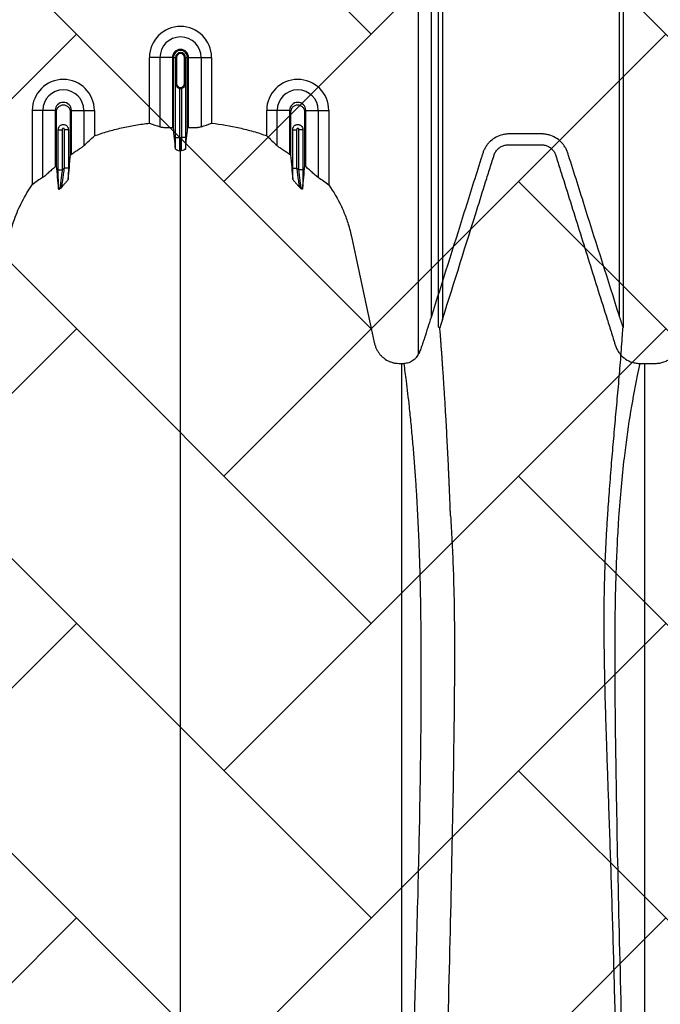
# Model space of a CAD drawing. Units: inches. Extents: x 525 to 1121, y -347 to 276.
# Drawn here: x 879 to 891, y -259 to -240 of the extents above; entities that cross this region are included whole.
import ezdxf

# ---------------------------------------------------------------- set-up
doc = ezdxf.new("R2010")
doc.units = ezdxf.units.IN
doc.header["$MEASUREMENT"] = 0
doc.layers.add('0-BACKFILL INITIAL', color=253, linetype='Continuous')

msp = doc.modelspace()

# ---------------------------------------------------------------- hatches: boundary and pattern name
h = msp.add_hatch()
h.set_pattern_fill('AR-HBONE', color=256)
edge = h.paths.add_edge_path()
edge.add_line((849.227, -339.058), (986.794, -339.058))
edge.add_line((986.794, -339.058), (987.191, -335.578))
edge.add_line((987.191, -335.578), (996.125, -334.835))
edge.add_arc((995.132, -325.703), 9.185, 276.2055, 319.399)
edge.add_arc((965.875, -299.1), 48.726, 318.0355, 339.3627)
edge.add_arc((958.912, -291.777), 57.99, 335.01256, 352.71167)
edge.add_line((1016.433, -299.134), (1016.539, -288.565))
edge.add_line((1016.539, -288.565), (1016.433, -277.692))
edge.add_arc((954.532, -287.38), 62.655, 8.8958, 24.65742)
edge.add_arc((965.875, -278.415), 48.726, 20.6373, 41.9645)
edge.add_arc((995.132, -251.811), 9.185, 40.601, 83.7945)
edge.add_line((996.125, -242.68), (987.191, -241.936))
edge.add_line((987.191, -241.936), (986.794, -238.456))
edge.add_line((986.794, -238.456), (849.227, -238.456))
edge.add_line((849.227, -238.456), (849.227, -339.058))
at = {"layer": '0-BACKFILL INITIAL'}
h = msp.add_hatch(dxfattribs=at)
h.set_pattern_fill('AR-HBONE', color=256, scale=0.5, angle=180)
edge = h.paths.add_edge_path()
edge.add_arc((615.324, -415.672), 425.186, 19.3741, 21.29722, ccw=False)
edge.add_line((1016.433, -274.622), (1029.24, -274.622))
edge.add_line((1029.24, -274.622), (1029.227, -230.489))
edge.add_line((1029.227, -230.489), (849.227, -230.489))
edge.add_line((849.227, -230.489), (849.227, -238.456))
edge.add_line((849.227, -238.456), (986.794, -238.456))
edge.add_line((986.794, -238.456), (987.191, -241.936))
edge.add_line((987.191, -241.936), (996.125, -242.68))
edge.add_arc((995.132, -251.811), 9.185, 40.601, 83.7945, ccw=False)
edge.add_arc((965.875, -278.415), 48.726, 20.6373, 41.9645, ccw=False)

# ---------------------------------------------------------------- linework, layer by layer
at = {"color": 7, "linetype": 'Continuous', "lineweight": 25}
for p, q in [((886.212, -246.545), (886.212, -238.687)), ((886.452, -238.612), (886.452, -245.852)), ((886.597, -246.038), (886.597, -238.989)), ((886.672, -238.989), (886.672, -245.89)), ((890.067, -245.826), (890.067, -238.989)), ((890.142, -238.989), (890.142, -246.029)), ((881.487, -240.862), (881.047, -240.862)), ((881.047, -242.122), (881.047, -240.862)), ((881.248, -242.196), (881.248, -240.862)), ((881.487, -240.862), (881.487, -242.212)), ((881.506, -242.212), (881.506, -240.862)), ((881.506, -240.862), (881.567, -240.862)), ((881.547, -240.862), (881.547, -241.362)), ((881.547, -241.362), (881.547, -240.862)), ((881.567, -240.862), (881.567, -241.362)), ((881.718, -241.362), (881.718, -240.862)), ((881.779, -240.862), (881.718, -240.862)), ((881.737, -241.362), (881.737, -240.862)), ((881.737, -240.862), (881.737, -241.362)), ((881.779, -242.212), (881.779, -240.862)), ((881.797, -242.212), (881.797, -240.862)), ((881.797, -240.862), (882.238, -240.862)), ((882.037, -240.862), (882.037, -242.196)), ((882.238, -240.862), (882.238, -242.122)), ((881.546, -242.401), (881.546, -241.372)), ((881.567, -241.362), (881.547, -241.362)), ((881.718, -241.362), (881.737, -241.362)), ((881.739, -241.372), (881.739, -242.401)), ((881.621, -241.454), (881.621, -242.401)), ((881.664, -242.401), (881.664, -241.454)), ((879.237, -241.878), (878.797, -241.878)), ((878.797, -241.878), (878.797, -243.306)), ((878.998, -243.166), (878.998, -241.878)), ((879.237, -241.878), (879.237, -242.959)), ((879.547, -242.722), (879.547, -241.878)), ((879.547, -241.878), (879.988, -241.878)), ((879.787, -241.878), (879.787, -242.554)), ((879.988, -241.878), (879.988, -242.368)), ((883.737, -241.878), (883.297, -241.878)), ((883.297, -242.368), (883.297, -241.878)), ((883.498, -242.554), (883.498, -241.878)), ((883.737, -241.878), (883.737, -242.722)), ((884.047, -242.959), (884.047, -241.878)), ((884.047, -241.878), (884.488, -241.878)), ((884.287, -241.878), (884.287, -243.166)), ((884.488, -241.878), (884.488, -243.306)), ((879.296, -243.019), (879.296, -242.243)), ((879.296, -242.253), (879.371, -242.253)), ((879.371, -242.253), (879.371, -243.019)), ((879.414, -242.988), (879.414, -242.253)), ((879.489, -242.253), (879.414, -242.253)), ((879.489, -242.243), (879.489, -242.988)), ((883.796, -242.988), (883.796, -242.243)), ((883.796, -242.253), (883.871, -242.253)), ((883.871, -242.253), (883.871, -242.988)), ((883.914, -243.019), (883.914, -242.253)), ((883.989, -242.253), (883.914, -242.253)), ((883.989, -242.243), (883.989, -243.019)), ((881.546, -242.401), (881.621, -242.401)), ((881.739, -242.401), (881.664, -242.401)), ((879.296, -243.019), (879.371, -243.019)), ((879.489, -242.988), (879.414, -242.988)), ((883.796, -242.988), (883.871, -242.988)), ((883.989, -243.019), (883.914, -243.019)), ((886.62, -246.055), (886.62, -246.05)), ((890.137, -246.034), (890.136, -246.044)), ((885.892, -246.736), (885.933, -246.736)), ((890.46, -246.736), (890.552, -246.736))]:
    msp.add_line(p, q, dxfattribs=at)
for centre, radius, start, end in [((881.642, -240.862), 0.596, 0, 180), ((881.642, -240.862), 0.395, 0, 180), ((881.642, -240.862), 0.155, 0, 180), ((881.642, -240.862), 0.137, 0, 180), ((881.642, -240.862), 0.0949, 0, 180), ((881.642, -240.862), 0.095, 0, 180), ((881.642, -240.862), 0.0753, 0, 180), ((879.392, -241.878), 0.596, 0, 180), ((881.642, -241.362), 0.0753, 180, 0), ((883.892, -241.878), 0.596, 0, 180), ((879.392, -241.878), 0.395, 0, 180), ((881.642, -241.362), 0.095, 257.045, 282.955), ((883.892, -241.878), 0.395, 0, 180), ((879.392, -241.878), 0.155, 0, 180), ((883.892, -241.878), 0.155, 0, 180)]:
    msp.add_arc(centre, radius, start, end, dxfattribs=at)
for points, knots in [([(881.546, -241.372), (881.546, -241.371), (881.546, -241.37), (881.547, -241.368), (881.547, -241.367), (881.547, -241.366), (881.547, -241.366), (881.547, -241.365), (881.547, -241.364), (881.547, -241.364), (881.547, -241.363), (881.547, -241.363), (881.547, -241.363), (881.547, -241.362), (881.547, -241.362), (881.547, -241.362)], [0, 0, 0, 0, 0.5, 0.5, 0.75, 0.75, 0.875, 0.875, 0.9375, 0.9375, 0.96875, 0.96875, 0.984375, 0.984375, 1, 1, 1, 1]), ([(881.552, -241.398), (881.55, -241.394), (881.549, -241.39), (881.547, -241.381), (881.546, -241.377), (881.546, -241.372)], [0, 0, 0, 0, 0.5, 0.5, 1, 1, 1, 1]), ([(881.547, -241.362), (881.547, -241.364), (881.547, -241.367), (881.548, -241.372), (881.548, -241.374), (881.548, -241.379), (881.549, -241.383), (881.55, -241.391), (881.551, -241.395), (881.552, -241.398)], [0, 0, 0, 0, 0.125, 0.125, 0.25, 0.25, 0.5, 0.5, 1, 1, 1, 1]), ([(881.552, -241.398), (881.555, -241.404), (881.558, -241.41), (881.566, -241.421), (881.571, -241.426), (881.583, -241.437), (881.589, -241.441), (881.604, -241.449), (881.612, -241.452), (881.621, -241.454)], [0, 0, 0, 0, 0.25, 0.25, 0.5, 0.5, 0.75, 0.75, 1, 1, 1, 1]), ([(881.664, -241.454), (881.672, -241.452), (881.68, -241.449), (881.695, -241.441), (881.702, -241.437), (881.713, -241.426), (881.718, -241.421), (881.727, -241.41), (881.73, -241.404), (881.733, -241.398)], [0, 0, 0, 0, 0.25, 0.25, 0.5, 0.5, 0.75, 0.75, 1, 1, 1, 1]), ([(881.733, -241.398), (881.733, -241.395), (881.734, -241.391), (881.736, -241.383), (881.736, -241.379), (881.737, -241.374), (881.737, -241.372), (881.737, -241.367), (881.737, -241.364), (881.737, -241.362)], [0, 0, 0, 0, 0.5, 0.5, 0.75, 0.75, 0.875, 0.875, 1, 1, 1, 1]), ([(881.733, -241.398), (881.735, -241.394), (881.736, -241.39), (881.738, -241.381), (881.738, -241.377), (881.739, -241.372)], [0, 0, 0, 0, 0.5, 0.5, 1, 1, 1, 1]), ([(881.737, -241.362), (881.737, -241.362), (881.737, -241.362), (881.737, -241.363), (881.737, -241.363), (881.737, -241.363), (881.737, -241.364), (881.737, -241.364), (881.737, -241.365), (881.737, -241.366), (881.738, -241.366), (881.738, -241.367), (881.738, -241.368), (881.738, -241.37), (881.738, -241.371), (881.739, -241.372)], [0, 0, 0, 0, 0.015625, 0.015625, 0.03125, 0.03125, 0.0625, 0.0625, 0.125, 0.125, 0.25, 0.25, 0.5, 0.5, 1, 1, 1, 1]), ([(879.529, -242.734), (879.529, -242.696), (879.529, -242.425), (879.529, -242.151), (879.529, -241.897), (879.524, -241.864), (879.496, -241.818), (879.45, -241.784), (879.392, -241.771), (879.334, -241.784), (879.288, -241.818), (879.261, -241.864), (879.256, -241.897), (879.256, -242.151), (879.256, -242.495), (879.256, -242.835), (879.256, -242.943)], [0.7804213, 0.7804213, 0.7804213, 0.7804213, 0.7985438, 0.9090371, 0.9090371, 0.9162905, 0.9235438, 0.9307972, 0.9380505, 0.9453039, 0.9525573, 0.9598106, 0.967064, 0.967064, 1.0775573, 1.1286158, 1.1286158, 1.1286158, 1.1286158]), ([(884.029, -242.943), (884.029, -242.835), (884.029, -242.495), (884.029, -242.151), (884.029, -241.897), (884.024, -241.864), (883.996, -241.818), (883.95, -241.784), (883.892, -241.771), (883.834, -241.784), (883.788, -241.818), (883.761, -241.864), (883.756, -241.897), (883.756, -242.151), (883.756, -242.425), (883.756, -242.696), (883.756, -242.734)], [0.8713842, 0.8713842, 0.8713842, 0.8713842, 0.9224427, 1.032936, 1.032936, 1.0401894, 1.0474427, 1.0546961, 1.0619495, 1.0692028, 1.0764562, 1.0837095, 1.0909629, 1.0909629, 1.2014562, 1.2195787, 1.2195787, 1.2195787, 1.2195787]), ([(879.296, -242.243), (879.296, -242.236), (879.297, -242.23), (879.299, -242.218), (879.301, -242.212), (879.306, -242.2), (879.309, -242.195), (879.316, -242.185), (879.32, -242.18), (879.333, -242.167), (879.344, -242.16), (879.361, -242.153), (879.367, -242.151), (879.38, -242.149), (879.386, -242.148), (879.398, -242.148), (879.405, -242.149), (879.417, -242.151), (879.423, -242.153), (879.44, -242.16), (879.451, -242.167), (879.465, -242.18), (879.469, -242.185), (879.476, -242.195), (879.479, -242.2), (879.484, -242.212), (879.485, -242.218), (879.488, -242.23), (879.489, -242.236), (879.489, -242.243)], [0, 0, 0, 0, 0.0625, 0.0625, 0.125, 0.125, 0.1875, 0.1875, 0.25, 0.25, 0.375, 0.375, 0.4375, 0.4375, 0.5, 0.5, 0.5625, 0.5625, 0.625, 0.625, 0.75, 0.75, 0.8125, 0.8125, 0.875, 0.875, 0.9375, 0.9375, 1, 1, 1, 1]), ([(879.988, -242.368), (880.03, -242.351), (880.073, -242.336), (880.159, -242.307), (880.202, -242.294), (880.333, -242.257), (880.42, -242.234), (880.597, -242.194), (880.686, -242.177), (880.866, -242.146), (880.956, -242.133), (881.047, -242.122)], [0, 0, 0, 0, 0.125, 0.125, 0.25, 0.25, 0.5, 0.5, 0.75, 0.75, 1, 1, 1, 1]), ([(882.238, -242.122), (882.417, -242.143), (882.596, -242.174), (882.818, -242.224), (882.862, -242.234), (882.951, -242.257), (882.995, -242.269), (883.083, -242.294), (883.126, -242.307), (883.212, -242.336), (883.255, -242.351), (883.297, -242.368)], [0, 0, 0, 0, 0.5, 0.5, 0.625, 0.625, 0.75, 0.75, 0.875, 0.875, 1, 1, 1, 1]), ([(883.796, -242.243), (883.796, -242.236), (883.797, -242.23), (883.799, -242.218), (883.801, -242.212), (883.806, -242.2), (883.809, -242.195), (883.816, -242.185), (883.82, -242.18), (883.829, -242.171), (883.834, -242.167), (883.844, -242.16), (883.85, -242.157), (883.861, -242.153), (883.867, -242.151), (883.88, -242.149), (883.886, -242.148), (883.899, -242.148), (883.905, -242.149), (883.917, -242.151), (883.923, -242.153), (883.935, -242.157), (883.94, -242.16), (883.951, -242.167), (883.956, -242.171), (883.969, -242.184), (883.976, -242.195), (883.986, -242.217), (883.989, -242.23), (883.989, -242.243)], [0, 0, 0, 0, 0.0625, 0.0625, 0.125, 0.125, 0.1875, 0.1875, 0.25, 0.25, 0.3125, 0.3125, 0.375, 0.375, 0.4375, 0.4375, 0.5, 0.5, 0.5625, 0.5625, 0.625, 0.625, 0.6875, 0.6875, 0.75, 0.75, 0.875, 0.875, 1, 1, 1, 1]), ([(879.414, -242.253), (879.414, -242.249), (879.414, -242.246), (879.414, -242.239), (879.412, -242.235), (879.409, -242.229), (879.406, -242.226), (879.399, -242.223), (879.396, -242.222), (879.389, -242.222), (879.385, -242.223), (879.379, -242.226), (879.376, -242.229), (879.372, -242.235), (879.371, -242.239), (879.371, -242.246), (879.371, -242.249), (879.371, -242.253)], [0, 0, 0, 0, 0.125, 0.125, 0.25, 0.25, 0.375, 0.375, 0.5, 0.5, 0.625, 0.625, 0.75, 0.75, 0.875, 0.875, 1, 1, 1, 1]), ([(881.487, -242.212), (881.461, -242.213), (881.435, -242.213), (881.398, -242.213), (881.386, -242.213), (881.363, -242.212), (881.352, -242.211), (881.33, -242.21), (881.32, -242.209), (881.301, -242.207), (881.293, -242.206), (881.277, -242.204), (881.27, -242.203), (881.257, -242.2), (881.252, -242.198), (881.248, -242.196)], [0, 0, 0, 0, 0.25, 0.25, 0.375, 0.375, 0.5, 0.5, 0.625, 0.625, 0.75, 0.75, 0.875, 0.875, 1, 1, 1, 1]), ([(882.037, -242.196), (882.028, -242.2), (882.016, -242.203), (881.992, -242.206), (881.983, -242.207), (881.965, -242.209), (881.955, -242.21), (881.933, -242.211), (881.922, -242.212), (881.899, -242.213), (881.887, -242.213), (881.862, -242.213), (881.849, -242.213), (881.823, -242.213), (881.81, -242.213), (881.797, -242.212)], [0, 0, 0, 0, 0.25, 0.25, 0.375, 0.375, 0.5, 0.5, 0.625, 0.625, 0.75, 0.75, 0.875, 0.875, 1, 1, 1, 1]), ([(883.914, -242.253), (883.914, -242.249), (883.914, -242.246), (883.914, -242.239), (883.912, -242.235), (883.909, -242.229), (883.906, -242.226), (883.9, -242.223), (883.896, -242.222), (883.885, -242.222), (883.878, -242.226), (883.872, -242.235), (883.871, -242.239), (883.871, -242.246), (883.871, -242.249), (883.871, -242.253)], [0, 0, 0, 0, 0.125, 0.125, 0.25, 0.25, 0.375, 0.375, 0.5, 0.5, 0.75, 0.75, 0.875, 0.875, 1, 1, 1, 1]), ([(890.067, -245.826), (889.85, -245.141), (889.633, -244.456), (889.308, -243.429), (889.2, -243.086), (889.088, -242.733), (889.084, -242.723), (889.078, -242.701), (889.074, -242.69), (889.063, -242.659), (889.054, -242.638), (889.034, -242.599), (889.022, -242.579), (888.997, -242.542), (888.983, -242.524), (888.939, -242.474), (888.905, -242.445), (888.831, -242.394), (888.791, -242.374), (888.738, -242.355), (888.727, -242.352), (888.705, -242.346), (888.694, -242.343), (888.661, -242.336), (888.639, -242.333), (888.606, -242.331), (888.595, -242.33), (888.573, -242.33), (888.562, -242.33), (888.529, -242.33), (888.419, -242.33), (888.308, -242.33), (888.131, -242.33), (888.043, -242.33), (887.944, -242.33), (887.933, -242.33), (887.911, -242.331), (887.9, -242.332), (887.867, -242.335), (887.845, -242.339), (887.78, -242.355), (887.739, -242.37), (887.661, -242.412), (887.625, -242.438), (887.576, -242.482), (887.561, -242.498), (887.532, -242.532), (887.519, -242.55), (887.495, -242.586), (887.484, -242.606), (887.465, -242.645), (887.456, -242.666), (887.445, -242.697), (887.442, -242.708), (887.435, -242.729), (887.425, -242.761), (887.309, -243.13), (887.196, -243.489), (886.877, -244.502), (886.665, -245.177), (886.452, -245.852)], [0, 0, 0, 0, 0.25, 0.25, 0.375, 0.375, 0.378906, 0.378906, 0.382813, 0.382813, 0.390625, 0.390625, 0.398438, 0.398438, 0.40625, 0.40625, 0.421875, 0.421875, 0.4375, 0.4375, 0.441406, 0.441406, 0.445313, 0.445313, 0.453125, 0.453125, 0.457031, 0.457031, 0.460938, 0.460938, 0.46875, 0.5, 0.5, 0.53125, 0.53125, 0.535156, 0.535156, 0.539063, 0.539063, 0.546875, 0.546875, 0.5625, 0.5625, 0.578125, 0.578125, 0.585938, 0.585938, 0.59375, 0.59375, 0.601563, 0.601563, 0.609375, 0.609375, 0.613281, 0.613281, 0.617188, 0.625, 0.75, 0.75, 1, 1, 1, 1]), ([(881.547, -242.619), (881.547, -242.604), (881.547, -242.588), (881.547, -242.554), (881.546, -242.536), (881.546, -242.508), (881.546, -242.499), (881.546, -242.48), (881.546, -242.47), (881.546, -242.441), (881.546, -242.421), (881.546, -242.401)], [0, 0, 0, 0, 0.25, 0.25, 0.5, 0.5, 0.625, 0.625, 0.75, 0.75, 1, 1, 1, 1]), ([(881.621, -242.401), (881.621, -242.416), (881.621, -242.431), (881.621, -242.46), (881.621, -242.475), (881.621, -242.503), (881.621, -242.517), (881.622, -242.542), (881.622, -242.554), (881.622, -242.577), (881.623, -242.588), (881.623, -242.602), (881.623, -242.607), (881.623, -242.615), (881.624, -242.619), (881.624, -242.63), (881.624, -242.636), (881.625, -242.646), (881.625, -242.65), (881.626, -242.653)], [0, 0, 0, 0, 0.125, 0.125, 0.25, 0.25, 0.375, 0.375, 0.5, 0.5, 0.625, 0.625, 0.6875, 0.6875, 0.75, 0.75, 0.875, 0.875, 1, 1, 1, 1]), ([(881.642, -242.401), (881.642, -242.431), (881.642, -242.461), (881.642, -242.517), (881.642, -242.543), (881.642, -242.589), (881.642, -242.608), (881.642, -242.638), (881.642, -242.648), (881.642, -242.653)], [0, 0, 0, 0, 0.25, 0.25, 0.5, 0.5, 0.75, 0.75, 1, 1, 1, 1]), ([(881.659, -242.653), (881.659, -242.65), (881.66, -242.646), (881.66, -242.636), (881.661, -242.63), (881.661, -242.619), (881.661, -242.615), (881.661, -242.607), (881.662, -242.602), (881.662, -242.588), (881.662, -242.577), (881.663, -242.554), (881.663, -242.542), (881.663, -242.517), (881.663, -242.503), (881.663, -242.475), (881.663, -242.46), (881.664, -242.431), (881.664, -242.416), (881.664, -242.401)], [0, 0, 0, 0, 0.125, 0.125, 0.25, 0.25, 0.3125, 0.3125, 0.375, 0.375, 0.5, 0.5, 0.625, 0.625, 0.75, 0.75, 0.875, 0.875, 1, 1, 1, 1]), ([(881.739, -242.401), (881.739, -242.421), (881.739, -242.441), (881.738, -242.47), (881.738, -242.48), (881.738, -242.499), (881.738, -242.508), (881.738, -242.536), (881.738, -242.554), (881.738, -242.588), (881.737, -242.604), (881.737, -242.619)], [0, 0, 0, 0, 0.25, 0.25, 0.375, 0.375, 0.5, 0.5, 0.75, 0.75, 1, 1, 1, 1]), ([(886.672, -245.89), (886.898, -245.168), (887.124, -244.446), (887.407, -243.544), (887.464, -243.364), (887.549, -243.093), (887.591, -242.958), (887.637, -242.811), (887.655, -242.755), (887.66, -242.738), (887.662, -242.732), (887.666, -242.721), (887.669, -242.716), (887.68, -242.689), (887.692, -242.668), (887.714, -242.64), (887.722, -242.631), (887.738, -242.615), (887.747, -242.607), (887.765, -242.592), (887.775, -242.585), (887.795, -242.573), (887.805, -242.567), (887.838, -242.553), (887.86, -242.546), (887.895, -242.54), (887.907, -242.539), (887.924, -242.538), (887.93, -242.538), (887.942, -242.538), (888.042, -242.538), (888.142, -242.538), (888.33, -242.538), (888.424, -242.538), (888.53, -242.538), (888.542, -242.538), (888.566, -242.538), (888.577, -242.537), (888.601, -242.539), (888.613, -242.54), (888.636, -242.545), (888.647, -242.548), (888.681, -242.559), (888.702, -242.568), (888.743, -242.594), (888.761, -242.609), (888.785, -242.634), (888.793, -242.644), (888.807, -242.663), (888.814, -242.672), (888.825, -242.693), (888.83, -242.703), (888.837, -242.72), (888.839, -242.725), (888.843, -242.737), (888.845, -242.742), (888.861, -242.793), (888.904, -242.93), (889.004, -243.248), (889.09, -243.521), (889.261, -244.066), (889.375, -244.43), (889.603, -245.157), (889.717, -245.521), (889.86, -245.976), (889.902, -246.112), (889.952, -246.272), (889.973, -246.34), (889.984, -246.374), (889.988, -246.385), (889.995, -246.408), (889.999, -246.419), (890.013, -246.452), (890.024, -246.473), (890.042, -246.504), (890.049, -246.514), (890.063, -246.534), (890.07, -246.544), (890.109, -246.591), (890.145, -246.624), (890.226, -246.679), (890.269, -246.7), (890.328, -246.718), (890.34, -246.721), (890.364, -246.726), (890.375, -246.729), (890.412, -246.734), (890.436, -246.736), (890.46, -246.736)], [0, 0, 0, 0, 0.25, 0.25, 0.3125, 0.3125, 0.34375, 0.359375, 0.363281, 0.363281, 0.365234, 0.365234, 0.367187, 0.367187, 0.375, 0.375, 0.378906, 0.378906, 0.382812, 0.382812, 0.386719, 0.386719, 0.390625, 0.390625, 0.398437, 0.398437, 0.402344, 0.402344, 0.404297, 0.404297, 0.40625, 0.4375, 0.4375, 0.46875, 0.46875, 0.472656, 0.472656, 0.476562, 0.476562, 0.480469, 0.480469, 0.484375, 0.484375, 0.492187, 0.492187, 0.5, 0.5, 0.503906, 0.503906, 0.507812, 0.507812, 0.511719, 0.511719, 0.513672, 0.513672, 0.515625, 0.515625, 0.53125, 0.5625, 0.625, 0.625, 0.75, 0.75, 0.875, 0.875, 0.90625, 0.921875, 0.929687, 0.929687, 0.933594, 0.933594, 0.9375, 0.9375, 0.945312, 0.945312, 0.949219, 0.949219, 0.953125, 0.953125, 0.96875, 0.96875, 0.984375, 0.984375, 0.988281, 0.988281, 0.992187, 0.992187, 1, 1, 1, 1]), ([(879.787, -242.554), (879.777, -242.564), (879.764, -242.575), (879.739, -242.594), (879.73, -242.6), (879.71, -242.614), (879.7, -242.621), (879.679, -242.636), (879.668, -242.643), (879.645, -242.659), (879.633, -242.666), (879.609, -242.682), (879.597, -242.69), (879.572, -242.706), (879.56, -242.714), (879.547, -242.722)], [0, 0, 0, 0, 0.25, 0.25, 0.375, 0.375, 0.5, 0.5, 0.625, 0.625, 0.75, 0.75, 0.875, 0.875, 1, 1, 1, 1]), ([(881.547, -242.619), (881.548, -242.622), (881.551, -242.625), (881.558, -242.629), (881.561, -242.631), (881.567, -242.634), (881.57, -242.635), (881.589, -242.642), (881.607, -242.647), (881.626, -242.653)], [0, 0, 0, 0, 0.25, 0.25, 0.375, 0.375, 0.5, 0.5, 1, 1, 1, 1]), ([(881.642, -288.757), (881.642, -288.7), (881.642, -288.586), (881.642, -288.243), (881.642, -287.729), (881.642, -286.188), (881.642, -283.802), (881.642, -280.769), (881.642, -277.947), (881.642, -275.334), (881.642, -272.772), (881.642, -270.687), (881.642, -269.053), (881.642, -268.051), (881.642, -267.265), (881.642, -266.678), (881.642, -266.087), (881.642, -265.303), (881.642, -264.348), (881.642, -262.863), (881.642, -261.077), (881.642, -259.386), (881.642, -258.095), (881.642, -256.845), (881.642, -255.362), (881.642, -253.577), (881.642, -251.834), (881.642, -250.627), (881.642, -249.924), (881.642, -249.678), (881.642, -249.483), (881.642, -249.341), (881.642, -249.206), (881.642, -248.85), (881.642, -248.303), (881.642, -247.63), (881.642, -247.046), (881.642, -246.66), (881.642, -246.418), (881.642, -246.305), (881.642, -246.22), (881.642, -246.178), (881.642, -246.153), (881.642, -246.143), (881.642, -246.119), (881.642, -246.085), (881.642, -246.007), (881.642, -245.899), (881.642, -245.782), (881.642, -245.686), (881.642, -245.599), (881.642, -245.506), (881.642, -245.404), (881.642, -245.301), (881.642, -245.196), (881.642, -245.089), (881.642, -244.943), (881.642, -244.757), (881.642, -244.572), (881.642, -244.427), (881.642, -244.321), (881.642, -244.218), (881.642, -244.118), (881.642, -244.019), (881.642, -243.919), (881.642, -243.817), (881.642, -243.712), (881.642, -243.605), (881.642, -243.496), (881.642, -243.387), (881.642, -243.279), (881.642, -243.171), (881.642, -243.064), (881.642, -242.961), (881.642, -242.826), (881.642, -242.725), (881.642, -242.656), (881.642, -242.653)], [0.046021, 0.046021, 0.046021, 0.046021, 0.0479697, 0.0499228, 0.0577353, 0.0655478, 0.1026572, 0.1397666, 0.1710166, 0.2022666, 0.2335166, 0.2647666, 0.2803916, 0.2960166, 0.3036308, 0.3112451, 0.3192558, 0.3272666, 0.3428916, 0.3585166, 0.3897666, 0.4210166, 0.4366416, 0.4522666, 0.4835166, 0.5147666, 0.5538291, 0.5928916, 0.6007041, 0.6085166, 0.6126387, 0.6167609, 0.6204512, 0.6241416, 0.6475791, 0.6710166, 0.6944541, 0.7178916, 0.7257041, 0.7335166, 0.7374228, 0.7413291, 0.7414285, 0.7423056, 0.7432822, 0.7462119, 0.7491416, 0.7589072, 0.7686728, 0.7745322, 0.7803916, 0.7882041, 0.7960166, 0.8038291, 0.8116416, 0.8194541, 0.8272666, 0.8428916, 0.8585166, 0.8663291, 0.8741416, 0.8819541, 0.8897666, 0.8975791, 0.9053916, 0.9132041, 0.9210166, 0.9288291, 0.9366416, 0.9444541, 0.9522666, 0.9600791, 0.9678916, 0.9757041, 0.9835166, 0.9991416, 0.9999956, 0.9999956, 0.9999956, 0.9999956]), ([(881.737, -242.619), (881.737, -242.622), (881.734, -242.625), (881.727, -242.629), (881.724, -242.631), (881.718, -242.634), (881.714, -242.635), (881.696, -242.642), (881.677, -242.647), (881.659, -242.653)], [0, 0, 0, 0, 0.25, 0.25, 0.375, 0.375, 0.5, 0.5, 1, 1, 1, 1]), ([(883.737, -242.722), (883.712, -242.706), (883.688, -242.69), (883.652, -242.667), (883.64, -242.659), (883.617, -242.643), (883.606, -242.636), (883.585, -242.621), (883.575, -242.614), (883.555, -242.601), (883.546, -242.594), (883.521, -242.575), (883.507, -242.564), (883.498, -242.554)], [0, 0, 0, 0, 0.25, 0.25, 0.375, 0.375, 0.5, 0.5, 0.625, 0.625, 0.75, 0.75, 1, 1, 1, 1]), ([(879.237, -242.959), (879.214, -242.98), (879.19, -243), (879.156, -243.031), (879.144, -243.041), (879.122, -243.062), (879.111, -243.071), (879.09, -243.09), (879.08, -243.099), (879.06, -243.117), (879.05, -243.125), (879.037, -243.136), (879.033, -243.14), (879.025, -243.147), (879.021, -243.15), (879.009, -243.158), (879.003, -243.163), (878.998, -243.166)], [0, 0, 0, 0, 0.25, 0.25, 0.375, 0.375, 0.5, 0.5, 0.625, 0.625, 0.75, 0.75, 0.8125, 0.8125, 0.875, 0.875, 1, 1, 1, 1]), ([(879.299, -243.383), (879.299, -243.373), (879.298, -243.361), (879.298, -243.336), (879.298, -243.323), (879.297, -243.281), (879.297, -243.251), (879.297, -243.204), (879.296, -243.188), (879.296, -243.155), (879.296, -243.138), (879.296, -243.088), (879.296, -243.054), (879.296, -243.019)], [0, 0, 0, 0, 0.125, 0.125, 0.25, 0.25, 0.5, 0.5, 0.625, 0.625, 0.75, 0.75, 1, 1, 1, 1]), ([(879.371, -243.019), (879.366, -243.057), (879.361, -243.095), (879.354, -243.15), (879.352, -243.168), (879.347, -243.204), (879.345, -243.221), (879.341, -243.255), (879.339, -243.271), (879.336, -243.294), (879.335, -243.302), (879.333, -243.316), (879.332, -243.323), (879.331, -243.336), (879.33, -243.342), (879.329, -243.354), (879.328, -243.359), (879.327, -243.373), (879.326, -243.38), (879.326, -243.384)], [0, 0, 0, 0, 0.25, 0.25, 0.375, 0.375, 0.5, 0.5, 0.625, 0.625, 0.6875, 0.6875, 0.75, 0.75, 0.8125, 0.8125, 0.875, 0.875, 1, 1, 1, 1]), ([(879.36, -243.353), (879.361, -243.349), (879.362, -243.341), (879.365, -243.327), (879.365, -243.321), (879.367, -243.31), (879.368, -243.304), (879.372, -243.284), (879.374, -243.27), (879.379, -243.239), (879.381, -243.223), (879.386, -243.19), (879.389, -243.172), (879.394, -243.137), (879.396, -243.119), (879.404, -243.063), (879.409, -243.026), (879.414, -242.988)], [0, 0, 0, 0, 0.125, 0.125, 0.1875, 0.1875, 0.25, 0.25, 0.375, 0.375, 0.5, 0.5, 0.625, 0.625, 0.75, 0.75, 1, 1, 1, 1]), ([(879.489, -242.988), (879.489, -243.025), (879.488, -243.061), (879.488, -243.132), (879.488, -243.168), (879.488, -243.201)], [0, 0, 0, 0, 0.5, 0.5, 1, 1, 1, 1]), ([(883.797, -243.201), (883.797, -243.168), (883.796, -243.132), (883.796, -243.061), (883.796, -243.025), (883.796, -242.988)], [0, 0, 0, 0, 0.5, 0.5, 1, 1, 1, 1]), ([(883.871, -242.988), (883.876, -243.026), (883.881, -243.063), (883.888, -243.119), (883.891, -243.137), (883.896, -243.172), (883.898, -243.19), (883.903, -243.223), (883.906, -243.239), (883.911, -243.27), (883.913, -243.284), (883.916, -243.304), (883.917, -243.31), (883.919, -243.321), (883.92, -243.327), (883.923, -243.341), (883.924, -243.349), (883.925, -243.353)], [0, 0, 0, 0, 0.25, 0.25, 0.375, 0.375, 0.5, 0.5, 0.625, 0.625, 0.75, 0.75, 0.8125, 0.8125, 0.875, 0.875, 1, 1, 1, 1]), ([(883.959, -243.384), (883.959, -243.382), (883.958, -243.379), (883.958, -243.372), (883.957, -243.368), (883.956, -243.359), (883.956, -243.353), (883.954, -243.342), (883.954, -243.336), (883.952, -243.323), (883.951, -243.316), (883.95, -243.302), (883.949, -243.294), (883.946, -243.271), (883.944, -243.255), (883.939, -243.221), (883.937, -243.204), (883.933, -243.168), (883.93, -243.15), (883.923, -243.095), (883.918, -243.057), (883.914, -243.019)], [0, 0, 0, 0, 0.0625, 0.0625, 0.125, 0.125, 0.1875, 0.1875, 0.25, 0.25, 0.3125, 0.3125, 0.375, 0.375, 0.5, 0.5, 0.625, 0.625, 0.75, 0.75, 1, 1, 1, 1]), ([(883.989, -243.019), (883.989, -243.054), (883.989, -243.088), (883.988, -243.138), (883.988, -243.155), (883.988, -243.188), (883.988, -243.204), (883.988, -243.251), (883.987, -243.281), (883.987, -243.323), (883.987, -243.336), (883.986, -243.361), (883.986, -243.373), (883.986, -243.383)], [0, 0, 0, 0, 0.25, 0.25, 0.375, 0.375, 0.5, 0.5, 0.75, 0.75, 0.875, 0.875, 1, 1, 1, 1]), ([(884.287, -243.166), (884.282, -243.163), (884.275, -243.158), (884.264, -243.15), (884.26, -243.147), (884.252, -243.14), (884.247, -243.137), (884.234, -243.125), (884.225, -243.117), (884.205, -243.1), (884.195, -243.09), (884.163, -243.062), (884.141, -243.042), (884.106, -243.011), (884.094, -243.001), (884.071, -242.98), (884.059, -242.969), (884.047, -242.959)], [0, 0, 0, 0, 0.125, 0.125, 0.1875, 0.1875, 0.25, 0.25, 0.375, 0.375, 0.5, 0.5, 0.75, 0.75, 0.875, 0.875, 1, 1, 1, 1]), ([(879.488, -243.201), (879.488, -243.204), (879.485, -243.208), (879.478, -243.218), (879.473, -243.224), (879.458, -243.242), (879.446, -243.255), (879.42, -243.283), (879.407, -243.298), (879.388, -243.319), (879.382, -243.326), (879.37, -243.34), (879.365, -243.347), (879.36, -243.353)], [0, 0, 0, 0, 0.125, 0.125, 0.25, 0.25, 0.5, 0.5, 0.75, 0.75, 0.875, 0.875, 1, 1, 1, 1]), ([(883.797, -243.201), (883.797, -243.204), (883.799, -243.208), (883.807, -243.218), (883.811, -243.224), (883.827, -243.242), (883.839, -243.255), (883.865, -243.283), (883.878, -243.298), (883.897, -243.319), (883.903, -243.326), (883.914, -243.34), (883.92, -243.347), (883.925, -243.353)], [0, 0, 0, 0, 0.125, 0.125, 0.25, 0.25, 0.5, 0.5, 0.75, 0.75, 0.875, 0.875, 1, 1, 1, 1]), ([(875.812, -245.976), (875.872, -245.976), (875.93, -245.982), (876.015, -246.001), (876.044, -246.008), (876.086, -246.022), (876.1, -246.027), (876.127, -246.038), (876.141, -246.044), (876.208, -246.074), (876.258, -246.103), (876.329, -246.155), (876.352, -246.174), (876.396, -246.213), (876.416, -246.234), (876.455, -246.278), (876.474, -246.3), (876.508, -246.348), (876.525, -246.373), (876.569, -246.449), (876.593, -246.502), (876.616, -246.572), (876.62, -246.586), (876.626, -246.607), (876.628, -246.614), (876.63, -246.625), (876.631, -246.629), (876.633, -246.636), (876.634, -246.64), (876.637, -246.65), (876.639, -246.657), (876.645, -246.671), (876.649, -246.677), (876.657, -246.689), (876.662, -246.695), (876.673, -246.705), (876.678, -246.71), (876.69, -246.718), (876.697, -246.722), (876.71, -246.728), (876.717, -246.731), (876.732, -246.734), (876.739, -246.736), (876.754, -246.737), (876.761, -246.737), (876.798, -246.737), (876.828, -246.737), (876.977, -246.736), (877.096, -246.736), (877.275, -246.736), (877.335, -246.736), (877.402, -246.736), (877.409, -246.736), (877.424, -246.736), (877.432, -246.736), (877.454, -246.736), (877.469, -246.735), (877.513, -246.731), (877.543, -246.726), (877.587, -246.714), (877.602, -246.709), (877.631, -246.698), (877.645, -246.692), (877.686, -246.671), (877.712, -246.655), (877.749, -246.627), (877.761, -246.617), (877.784, -246.597), (877.795, -246.586), (877.815, -246.563), (877.825, -246.551), (877.843, -246.526), (877.852, -246.513), (877.875, -246.474), (877.889, -246.446), (877.905, -246.403), (877.909, -246.388), (877.917, -246.359), (877.92, -246.343), (877.937, -246.268), (877.95, -246.207), (878.067, -245.662), (878.172, -245.177), (878.303, -244.571), (878.329, -244.45), (878.362, -244.298), (878.368, -244.268), (878.383, -244.208), (878.39, -244.178), (878.415, -244.088), (878.433, -244.029), (878.474, -243.912), (878.497, -243.853), (878.547, -243.738), (878.574, -243.681), (878.66, -243.514), (878.725, -243.407), (878.797, -243.306)], [0, 0, 0, 0, 0.03125, 0.03125, 0.046875, 0.046875, 0.054687, 0.054687, 0.0625, 0.0625, 0.09375, 0.09375, 0.109375, 0.109375, 0.125, 0.125, 0.140625, 0.140625, 0.15625, 0.15625, 0.1875, 0.1875, 0.195312, 0.195312, 0.199219, 0.199219, 0.201172, 0.201172, 0.203125, 0.203125, 0.207031, 0.207031, 0.210937, 0.210937, 0.214844, 0.214844, 0.21875, 0.21875, 0.222656, 0.222656, 0.226562, 0.226562, 0.230469, 0.230469, 0.234375, 0.234375, 0.25, 0.25, 0.3125, 0.3125, 0.34375, 0.34375, 0.347656, 0.347656, 0.351562, 0.351562, 0.359375, 0.359375, 0.375, 0.375, 0.382812, 0.382812, 0.390625, 0.390625, 0.40625, 0.40625, 0.414062, 0.414062, 0.421875, 0.421875, 0.429687, 0.429687, 0.4375, 0.4375, 0.453125, 0.453125, 0.460937, 0.460937, 0.46875, 0.46875, 0.5, 0.5, 0.75, 0.75, 0.8125, 0.8125, 0.828125, 0.828125, 0.84375, 0.84375, 0.875, 0.875, 0.90625, 0.90625, 0.9375, 0.9375, 1, 1, 1, 1]), ([(879.299, -243.383), (879.299, -243.387), (879.302, -243.389), (879.309, -243.389), (879.311, -243.389), (879.316, -243.387), (879.318, -243.387), (879.322, -243.385), (879.324, -243.385), (879.326, -243.384)], [0, 0, 0, 0, 0.5, 0.5, 0.75, 0.75, 0.875, 0.875, 1, 1, 1, 1]), ([(883.986, -243.383), (883.985, -243.387), (883.983, -243.389), (883.976, -243.389), (883.973, -243.389), (883.968, -243.387), (883.967, -243.387), (883.963, -243.385), (883.961, -243.385), (883.959, -243.384)], [0, 0, 0, 0, 0.5, 0.5, 0.75, 0.75, 0.875, 0.875, 1, 1, 1, 1]), ([(884.488, -243.306), (884.582, -243.439), (884.663, -243.578), (884.765, -243.798), (884.796, -243.873), (884.851, -244.025), (884.875, -244.104), (884.901, -244.202), (884.905, -244.222), (884.915, -244.262), (884.919, -244.282), (884.932, -244.341), (884.958, -244.461), (885.018, -244.74), (885.07, -244.979), (885.173, -245.457), (885.242, -245.775), (885.328, -246.174), (885.345, -246.253), (885.364, -246.343), (885.366, -246.353), (885.371, -246.373), (885.374, -246.383), (885.383, -246.411), (885.39, -246.43), (885.406, -246.467), (885.416, -246.485), (885.437, -246.52), (885.449, -246.537), (885.474, -246.568), (885.487, -246.583), (885.509, -246.604), (885.516, -246.611), (885.532, -246.624), (885.54, -246.631), (885.58, -246.662), (885.615, -246.682), (885.672, -246.705), (885.691, -246.712), (885.73, -246.723), (885.75, -246.727), (885.79, -246.733), (885.81, -246.735), (885.841, -246.736), (885.851, -246.736), (885.871, -246.736), (885.882, -246.736), (885.892, -246.736)], [0, 0, 0, 0, 0.125, 0.125, 0.1875, 0.1875, 0.25, 0.25, 0.265625, 0.265625, 0.28125, 0.28125, 0.3125, 0.375, 0.5, 0.5, 0.75, 0.75, 0.8125, 0.8125, 0.820313, 0.820313, 0.828125, 0.828125, 0.84375, 0.84375, 0.859375, 0.859375, 0.875, 0.875, 0.890625, 0.890625, 0.898438, 0.898438, 0.90625, 0.90625, 0.9375, 0.9375, 0.953125, 0.953125, 0.96875, 0.96875, 0.984375, 0.984375, 0.992188, 0.992188, 1, 1, 1, 1]), ([(886.452, -245.852), (886.431, -245.918), (886.41, -245.984), (886.368, -246.114), (886.347, -246.179), (886.315, -246.275), (886.304, -246.307), (886.283, -246.37), (886.272, -246.402), (886.256, -246.446), (886.251, -246.461), (886.24, -246.489), (886.235, -246.503), (886.228, -246.521), (886.226, -246.527), (886.223, -246.534), (886.222, -246.536), (886.22, -246.54), (886.219, -246.542), (886.216, -246.547), (886.214, -246.548), (886.213, -246.549), (886.212, -246.547), (886.212, -246.545)], [0, 0, 0, 0, 0.25, 0.25, 0.5, 0.5, 0.625, 0.625, 0.75, 0.75, 0.8125, 0.8125, 0.875, 0.875, 0.90625, 0.90625, 0.921875, 0.921875, 0.9375, 0.9375, 0.96875, 0.96875, 1, 1, 1, 1]), ([(886.672, -245.89), (886.663, -245.917), (886.655, -245.944), (886.642, -245.984), (886.637, -245.997), (886.629, -246.024), (886.624, -246.037), (886.62, -246.05)], [0, 0, 0, 0, 0.5, 0.5, 0.75, 0.75, 1, 1, 1, 1]), ([(890.137, -246.034), (890.135, -246.031), (890.134, -246.027), (890.131, -246.02), (890.13, -246.016), (890.125, -246.004), (890.123, -245.995), (890.114, -245.969), (890.108, -245.952), (890.096, -245.916), (890.09, -245.898), (890.079, -245.862), (890.073, -245.844), (890.067, -245.826)], [0, 0, 0, 0, 0.0625, 0.0625, 0.125, 0.125, 0.25, 0.25, 0.5, 0.5, 0.75, 0.75, 1, 1, 1, 1]), ([(886.62, -246.05), (886.616, -246.049), (886.613, -246.048), (886.607, -246.046), (886.605, -246.045), (886.601, -246.043), (886.599, -246.042), (886.597, -246.04), (886.597, -246.039), (886.597, -246.038)], [0, 0, 0, 0, 0.25, 0.25, 0.5, 0.5, 0.75, 0.75, 1, 1, 1, 1]), ([(886.825, -249.664), (886.824, -249.637), (886.822, -249.583), (886.819, -249.501), (886.816, -249.418), (886.812, -249.334), (886.809, -249.249), (886.805, -249.164), (886.802, -249.077), (886.798, -248.989), (886.794, -248.901), (886.79, -248.813), (886.78, -248.596), (886.764, -248.26), (886.741, -247.843), (886.72, -247.478), (886.7, -247.164), (886.686, -246.946), (886.677, -246.82), (886.674, -246.78), (886.671, -246.739), (886.668, -246.698), (886.665, -246.657), (886.663, -246.616), (886.66, -246.575), (886.657, -246.534), (886.654, -246.492), (886.65, -246.45), (886.647, -246.408), (886.645, -246.375), (886.643, -246.35), (886.642, -246.337), (886.641, -246.321), (886.639, -246.3), (886.637, -246.271), (886.634, -246.229), (886.63, -246.176), (886.625, -246.114), (886.622, -246.074), (886.62, -246.055)], [0, 0, 0, 0, 0.022239, 0.044829, 0.067774, 0.091076, 0.114739, 0.138764, 0.163155, 0.187916, 0.212968, 0.237715, 0.262789, 0.398071, 0.525579, 0.620061, 0.707591, 0.788361, 0.799243, 0.810137, 0.821043, 0.831962, 0.842892, 0.853836, 0.864791, 0.875759, 0.88674, 0.897732, 0.908738, 0.919755, 0.923825, 0.927968, 0.930307, 0.93618, 0.944303, 0.952605, 0.96871, 0.985457, 1, 1, 1, 1]), ([(890.149, -288.757), (890.149, -288.648), (890.149, -288.427), (890.15, -288.092), (890.15, -287.749), (890.151, -287.398), (890.152, -287.039), (890.153, -286.673), (890.154, -286.241), (890.156, -285.734), (890.159, -285.142), (890.162, -284.511), (890.166, -283.866), (890.17, -283.179), (890.174, -282.541), (890.178, -281.941), (890.183, -281.15), (890.189, -280.17), (890.198, -278.567), (890.205, -277.005), (890.207, -275.438), (890.207, -274.265), (890.203, -273.126), (890.196, -271.985), (890.185, -270.876), (890.173, -270.024), (890.163, -269.43), (890.156, -269.071), (890.149, -268.748), (890.143, -268.46), (890.138, -268.204), (890.133, -267.935), (890.124, -267.431), (890.112, -266.657), (890.097, -265.66), (890.085, -264.828), (890.076, -264.194), (890.067, -263.566), (890.056, -262.799), (890.036, -261.605), (890.009, -260.181), (889.971, -258.585), (889.936, -257.358), (889.906, -256.442), (889.883, -255.77), (889.862, -255.153), (889.841, -254.56), (889.823, -254.03), (889.806, -253.521), (889.793, -253.059), (889.784, -252.629), (889.777, -252.234), (889.773, -251.748), (889.775, -251.32), (889.783, -250.928), (889.792, -250.623), (889.806, -250.294), (889.82, -250.009), (889.834, -249.781), (889.851, -249.512), (889.879, -249.13), (889.917, -248.653), (889.958, -248.175), (890, -247.709), (890.036, -247.317), (890.063, -247.006), (890.083, -246.77), (890.101, -246.538), (890.116, -246.337), (890.127, -246.179), (890.133, -246.092), (890.136, -246.049), (890.136, -246.044)], [0, 0, 0, 0, 0.004235, 0.008571, 0.013008, 0.017547, 0.022186, 0.026926, 0.031766, 0.038946, 0.046626, 0.054806, 0.063488, 0.071767, 0.081627, 0.08844, 0.095252, 0.112691, 0.127023, 0.158745, 0.175133, 0.190535, 0.206769, 0.222286, 0.238456, 0.254049, 0.259242, 0.264537, 0.269941, 0.273602, 0.27744, 0.281491, 0.285755, 0.300402, 0.317229, 0.332932, 0.340786, 0.34864, 0.364524, 0.380138, 0.411845, 0.443568, 0.475298, 0.491187, 0.507052, 0.524285, 0.538766, 0.5555, 0.570534, 0.586451, 0.602246, 0.617994, 0.633996, 0.665737, 0.681276, 0.697455, 0.717873, 0.739749, 0.750018, 0.7609, 0.791024, 0.824363, 0.856094, 0.887826, 0.919557, 0.936407, 0.951289, 0.967521, 0.98302, 0.991549, 0.998886, 1, 1, 1, 1]), ([(886.212, -246.545), (886.201, -246.572), (886.187, -246.598), (886.163, -246.627), (886.159, -246.633), (886.148, -246.644), (886.143, -246.65), (886.127, -246.665), (886.115, -246.674), (886.091, -246.691), (886.077, -246.699), (886.051, -246.712), (886.037, -246.718), (886.008, -246.727), (885.993, -246.73), (885.964, -246.735), (885.949, -246.736), (885.933, -246.736)], [0, 0, 0, 0, 0.25, 0.25, 0.3125, 0.3125, 0.375, 0.375, 0.5, 0.5, 0.625, 0.625, 0.75, 0.75, 0.875, 0.875, 1, 1, 1, 1]), ([(890.552, -246.736), (890.607, -246.736), (890.663, -246.736), (890.725, -246.736), (890.732, -246.736), (890.746, -246.736), (890.753, -246.736), (890.773, -246.736), (890.787, -246.735), (890.815, -246.732), (890.828, -246.73), (890.856, -246.725), (890.87, -246.722), (890.91, -246.712), (890.936, -246.702), (890.974, -246.685), (890.986, -246.679), (891.01, -246.665), (891.022, -246.658), (891.057, -246.634), (891.078, -246.616), (891.108, -246.587), (891.117, -246.577), (891.135, -246.556), (891.144, -246.545), (891.152, -246.534)], [0, 0, 0, 0, 0.25, 0.25, 0.28125, 0.28125, 0.3125, 0.3125, 0.375, 0.375, 0.4375, 0.4375, 0.5, 0.5, 0.625, 0.625, 0.6875, 0.6875, 0.75, 0.75, 0.875, 0.875, 0.9375, 0.9375, 1, 1, 1, 1]), ([(885.892, -288.758), (885.892, -288.703), (885.892, -288.594), (885.892, -288.434), (885.892, -288.276), (885.892, -288.121), (885.892, -287.97), (885.892, -287.822), (885.892, -287.678), (885.892, -287.386), (885.892, -286.933), (885.892, -286.17), (885.892, -285.154), (885.892, -283.828), (885.892, -282.581), (885.892, -280.988), (885.892, -279.124), (885.892, -276.77), (885.892, -274.442), (885.892, -272.169), (885.892, -269.969), (885.892, -268.214), (885.892, -266.856), (885.892, -265.524), (885.892, -263.918), (885.892, -262.101), (885.892, -260.401), (885.892, -258.821), (885.892, -257.359), (885.892, -256.03), (885.892, -254.826), (885.892, -254.018), (885.892, -253.555), (885.892, -253.378), (885.892, -253.163), (885.892, -252.712), (885.892, -252.087), (885.892, -251.441), (885.892, -250.999), (885.892, -250.708), (885.892, -250.533), (885.892, -250.335), (885.892, -250.114), (885.892, -249.789), (885.892, -249.407), (885.892, -248.826), (885.892, -248.286), (885.892, -247.825), (885.892, -247.562), (885.892, -247.366), (885.892, -247.169), (885.892, -247.004), (885.892, -246.87), (885.892, -246.792), (885.892, -246.747), (885.892, -246.736)], [0, 0, 0, 0, 0.002131, 0.004219, 0.006266, 0.00827, 0.010232, 0.012152, 0.01403, 0.015866, 0.023534, 0.031673, 0.045602, 0.063151, 0.083509, 0.09452, 0.125867, 0.1573, 0.188944, 0.220903, 0.252268, 0.283704, 0.299438, 0.315209, 0.346938, 0.378686, 0.410244, 0.441753, 0.473347, 0.505142, 0.536377, 0.568726, 0.577831, 0.582383, 0.586931, 0.600552, 0.63226, 0.665316, 0.695671, 0.706414, 0.717001, 0.727426, 0.743342, 0.759182, 0.791679, 0.822686, 0.886198, 0.917956, 0.933835, 0.949713, 0.965592, 0.981471, 0.98941, 0.99735, 1, 1, 1, 1]), ([(885.91, -268.91), (885.91, -268.877), (885.91, -268.811), (885.91, -268.712), (885.91, -268.612), (885.91, -268.511), (885.911, -268.41), (885.911, -268.309), (885.912, -268.207), (885.912, -268.105), (885.913, -268.002), (885.914, -267.898), (885.914, -267.794), (885.915, -267.69), (885.916, -267.585), (885.917, -267.48), (885.919, -267.29), (885.923, -267.013), (885.928, -266.646), (885.934, -266.272), (885.943, -265.787), (885.956, -265.181), (885.973, -264.491), (885.992, -263.789), (886.012, -263.113), (886.032, -262.436), (886.06, -261.575), (886.093, -260.536), (886.132, -259.353), (886.166, -258.236), (886.195, -257.186), (886.219, -256.208), (886.238, -255.299), (886.25, -254.522), (886.258, -253.912), (886.262, -253.444), (886.264, -253.042), (886.264, -252.655), (886.264, -252.282), (886.261, -251.882), (886.256, -251.462), (886.25, -251.108), (886.243, -250.838), (886.238, -250.643), (886.232, -250.452), (886.223, -250.204), (886.211, -249.906), (886.194, -249.564), (886.176, -249.236), (886.154, -248.904), (886.129, -248.57), (886.101, -248.228), (886.07, -247.896), (886.039, -247.591), (886.008, -247.319), (885.981, -247.099), (885.957, -246.906), (885.941, -246.793), (885.933, -246.736)], [0, 0, 0, 0, 0.002018, 0.004051, 0.006099, 0.008162, 0.010241, 0.012334, 0.014443, 0.016567, 0.018706, 0.02086, 0.023029, 0.025214, 0.027414, 0.029629, 0.031859, 0.03942, 0.047242, 0.055327, 0.063674, 0.078892, 0.095513, 0.110294, 0.127305, 0.143181, 0.159059, 0.19085, 0.222671, 0.254433, 0.286204, 0.318039, 0.349553, 0.381698, 0.407108, 0.425983, 0.445222, 0.465757, 0.48697, 0.508861, 0.540008, 0.572482, 0.588232, 0.604091, 0.620061, 0.63614, 0.667726, 0.699794, 0.731602, 0.76345, 0.80013, 0.8362, 0.873298, 0.908951, 0.936878, 0.963514, 0.981645, 1, 1, 1, 1]), ([(890.46, -246.736), (890.443, -246.814), (890.369, -247.159), (890.261, -247.753), (890.14, -248.629), (890.074, -249.339), (890.034, -249.962), (890.014, -250.345), (889.988, -251.039), (889.975, -251.823), (889.977, -252.754), (889.982, -253.337), (889.993, -254.285), (890.019, -255.895), (890.084, -258.687), (890.164, -261.696), (890.234, -264.762), (890.265, -266.926), (890.272, -268.337), (890.272, -268.711), (890.273, -268.91), (890.273, -268.91)], [0.0130634, 0.0130634, 0.0130634, 0.0130634, 0.03125, 0.09375, 0.15625, 0.2387304, 0.25, 0.28125, 0.3125, 0.375, 0.40625, 0.4282957, 0.4375, 0.5, 0.5625, 0.625, 0.671875, 0.71875, 0.7265625, 0.7353757, 0.7353758, 0.7353758, 0.7353758, 0.7353758]), ([(890.552, -288.758), (890.552, -288.494), (890.552, -287.96), (890.552, -287.164), (890.552, -286.614), (890.552, -285.986), (890.552, -285.18), (890.552, -284.375), (890.552, -283.43), (890.552, -282.623), (890.552, -281.826), (890.552, -280.724), (890.552, -279.92), (890.552, -278.345), (890.552, -277.554), (890.552, -275.995), (890.552, -275.212), (890.552, -273.668), (890.552, -272.152), (890.552, -270.688), (890.552, -269.267), (890.552, -268.565), (890.552, -267.537), (890.552, -266.858), (890.552, -266.194), (890.552, -265.207), (890.552, -264.562), (890.552, -263.312), (890.552, -262.702), (890.552, -261.518), (890.552, -260.388), (890.552, -259.327), (890.552, -258.309), (890.552, -257.334), (890.552, -256.441), (890.552, -255.611), (890.552, -255.203), (890.552, -254.461), (890.552, -254.103), (890.552, -253.445), (890.552, -253.132), (890.552, -252.587), (890.552, -252.343), (890.552, -251.875), (890.552, -251.648), (890.552, -251.245), (890.552, -251.063), (890.552, -250.709), (890.552, -250.535), (890.552, -250.203), (890.552, -250.037), (890.552, -249.724), (890.552, -249.474), (890.552, -249.182), (890.552, -248.89), (890.552, -248.559), (890.552, -248.289), (890.552, -248.02), (890.552, -247.754), (890.552, -247.492), (890.552, -247.234), (890.552, -247.101), (890.552, -246.902), (890.552, -246.824), (890.552, -246.747), (890.552, -246.736)], [0.0130574, 0.0130574, 0.0130574, 0.0130574, 0.0231768, 0.0335979, 0.0436598, 0.0443199, 0.057786, 0.0746699, 0.0753911, 0.0943113, 0.1058975, 0.1063544, 0.1371978, 0.1372969, 0.1683246, 0.1685221, 0.1995608, 0.1998804, 0.23144, 0.2620231, 0.2621154, 0.2929921, 0.2930515, 0.3085825, 0.324033, 0.3241503, 0.3554221, 0.35547, 0.3868046, 0.3869301, 0.4185636, 0.4490213, 0.4496902, 0.4811854, 0.5115587, 0.5125396, 0.5427547, 0.5435781, 0.5743183, 0.5746289, 0.6067268, 0.6071106, 0.6366548, 0.6370228, 0.6695625, 0.6695958, 0.6996122, 0.6997672, 0.7305402, 0.7309562, 0.7614398, 0.7623007, 0.7930256, 0.8124458, 0.8247342, 0.8569399, 0.88703, 0.8876722, 0.9200958, 0.9503648, 0.9505924, 0.9817111, 0.9820552, 0.9973842, 1, 1, 1, 1]), ([(886.825, -249.664), (886.825, -249.665), (886.829, -249.721), (886.843, -249.934), (886.863, -250.317), (886.889, -251.011), (886.902, -251.795), (886.9, -252.727), (886.895, -253.31), (886.884, -254.259), (886.858, -255.871), (886.793, -258.664), (886.713, -261.675), (886.642, -264.744), (886.612, -266.91), (886.605, -268.321), (886.604, -268.761), (886.604, -269.115), (886.604, -269.448), (886.604, -270.076), (886.604, -271.714), (886.604, -274.726), (886.604, -278.258), (886.604, -281.658), (886.604, -284.083), (886.604, -286.011), (886.604, -287.13), (886.604, -287.943), (886.604, -288.452), (886.604, -288.757)], [0.2385655, 0.2385655, 0.2385655, 0.2385655, 0.2387304, 0.25, 0.28125, 0.3125, 0.375, 0.40625, 0.4282957, 0.4375, 0.5, 0.5625, 0.625, 0.671875, 0.71875, 0.7265625, 0.7353757, 0.7382812, 0.7421875, 0.75, 0.765625, 0.8125, 0.875, 0.90625, 0.9453125, 0.96875, 0.9804688, 0.9882812, 1, 1, 1, 1])]:
    msp.add_open_spline(points, degree=3, knots=knots, dxfattribs=at)
for points in [[(881.047, -242.122), (881.114, -242.146), (881.181, -242.17), (881.248, -242.196)], [(882.037, -242.196), (882.104, -242.17), (882.171, -242.146), (882.238, -242.122)], [(881.506, -242.212), (881.499, -242.212), (881.493, -242.212), (881.487, -242.212)], [(881.547, -242.619), (881.533, -242.482), (881.52, -242.347), (881.506, -242.212)], [(881.737, -242.619), (881.751, -242.482), (881.765, -242.347), (881.779, -242.212)], [(881.797, -242.212), (881.791, -242.212), (881.785, -242.212), (881.779, -242.212)], [(879.787, -242.554), (879.853, -242.489), (879.92, -242.427), (879.988, -242.368)], [(881.621, -242.401), (881.628, -242.401), (881.635, -242.401), (881.642, -242.401)], [(881.642, -242.401), (881.649, -242.401), (881.656, -242.401), (881.664, -242.401)], [(883.297, -242.368), (883.364, -242.427), (883.431, -242.489), (883.498, -242.554)], [(879.547, -242.722), (879.541, -242.726), (879.535, -242.73), (879.529, -242.734)], [(881.642, -242.653), (881.637, -242.653), (881.631, -242.653), (881.626, -242.653)], [(881.659, -242.653), (881.653, -242.653), (881.648, -242.653), (881.642, -242.653)], [(883.756, -242.734), (883.749, -242.73), (883.743, -242.726), (883.737, -242.722)], [(879.488, -243.201), (879.501, -243.042), (879.515, -242.887), (879.529, -242.734)], [(883.756, -242.734), (883.769, -242.887), (883.783, -243.042), (883.797, -243.201)], [(879.256, -242.943), (879.249, -242.948), (879.243, -242.953), (879.237, -242.959)], [(879.256, -242.943), (879.27, -243.088), (879.284, -243.235), (879.299, -243.383)], [(879.371, -243.019), (879.385, -243.009), (879.399, -242.998), (879.414, -242.988)], [(883.871, -242.988), (883.885, -242.998), (883.899, -243.009), (883.914, -243.019)], [(883.986, -243.383), (884, -243.235), (884.015, -243.088), (884.029, -242.943)], [(884.047, -242.959), (884.041, -242.953), (884.035, -242.948), (884.029, -242.943)], [(878.998, -243.166), (878.93, -243.205), (878.863, -243.251), (878.797, -243.306)], [(884.287, -243.166), (884.355, -243.205), (884.422, -243.251), (884.488, -243.306)], [(879.36, -243.353), (879.348, -243.363), (879.337, -243.374), (879.326, -243.384)], [(883.959, -243.384), (883.948, -243.374), (883.936, -243.363), (883.925, -243.353)], [(890.142, -246.029), (890.142, -246.031), (890.14, -246.032), (890.137, -246.034)]]:
    msp.add_open_spline(points, degree=3, dxfattribs=at)

doc.saveas('drawing.dxf')
